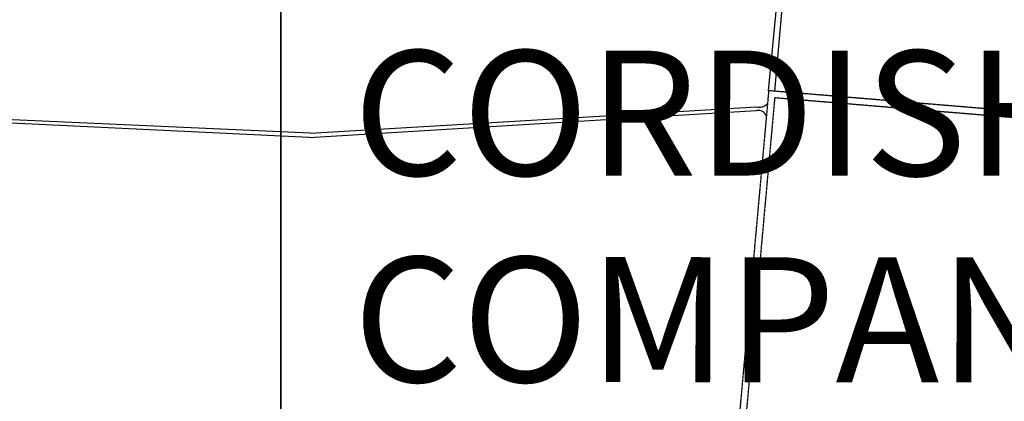
# Model space of a CAD drawing. Units: metres. Extents: x 33720 to 48207, y 22006 to 44595.
# Drawn here: x 42791 to 43578, y 26066 to 26372 of the extents above; entities that cross this region are included whole.
import ezdxf

# ---------------------------------------------------------------- set-up
doc = ezdxf.new("R2010")
doc.units = ezdxf.units.M
doc.header["$LTSCALE"] = 1.016
doc.header["$MEASUREMENT"] = 0
doc.linetypes.add('DASHED', pattern=[0.75, 0.5, -0.25])
for name, color, linetype in [('0-R-O-W', 251, 'Continuous'), ('LOTNO', 6, 'Continuous'), ('QUAD', 7, 'Continuous')]:
    doc.layers.add(name, color=color, linetype=linetype)
doc.styles.add('ROMANC', font='ROMANC.shx', dxfattribs={"height": 0.000186})

msp = doc.modelspace()

# ---------------------------------------------------------------- linework, layer by layer
at = {"layer": '0-R-O-W'}
for p, q in [((43394.8, 26314.48), (43423.18, 26632.11)), ((43389.79, 26314.9), (43417.13, 26601.27)), ((43281.69, 26296.21), (43379.93, 26302.01)), ((43281.69, 26293.1), (43380.2, 26299.01)), ((43023.3, 26280.94), (42701.8, 26295.28)), ((43022.58, 26277.55), (42706.34, 26292.63)), ((43022.58, 26277.55), (43281.69, 26293.1)), ((43023.3, 26280.94), (43281.69, 26296.21))]:
    msp.add_line(p, q, dxfattribs=at)
at = {"layer": '0-R-O-W', "linetype": 'DASHED', "flags": 128}
msp.add_lwpolyline([(43228.85, 26904.29), (43446.41, 26887.62), (43463.03, 27064.01), (44149.9, 27006.15), (44081.72, 26252.08), (43394.59, 26309.18), (43296.47, 25220.84), (43289.31, 25198.58), (43286.2, 25194.05), (43278.5, 25188.31), (43275.68, 25186.57), (43272.36, 25185.34), (43267.27, 25184.9), (43261.92, 25183.96), (42967.79, 25213.36), (42951.41, 25035.7)], dxfattribs=at)
at = {"layer": '0-R-O-W', "linetype": 'DASHED'}
msp.add_lwpolyline([(43228.45, 26899.01), (43451.19, 26881.94), (43467.81, 27058.29), (44144.14, 27001.32), (44076.92, 26257.8), (43389.79, 26314.9), (43322.04, 25563.41)], dxfattribs=at)
at = {"layer": '0-R-O-W'}
for centre, radius, start, end in [((43382.18, 26310.84), 9.12, 255.69083, 317.13966), ((43381.65, 26292.6), 6.58, 16.77173, 102.76213)]:
    msp.add_arc(centre, radius, start, end, dxfattribs=at)
at = {"layer": 'QUAD', "color": 7}
for p, q in [((43000, 25500), (43000, 27000)), ((43000, 27000), (43000, 25500)), ((43000, 27000), (43000, 25500))]:
    msp.add_line(p, q, dxfattribs=at)

# ---------------------------------------------------------------- texts
at = {"layer": 'LOTNO', "color": 3, "style": 'ROMANC'}
for s, p in [('CORDISH', (43057.78, 26247.12)), ('COMPANY', (43057.78, 26081.87))]:
    msp.add_text(s, height=100, rotation=359.97785, dxfattribs=at).set_placement(p)

doc.saveas('drawing.dxf')
